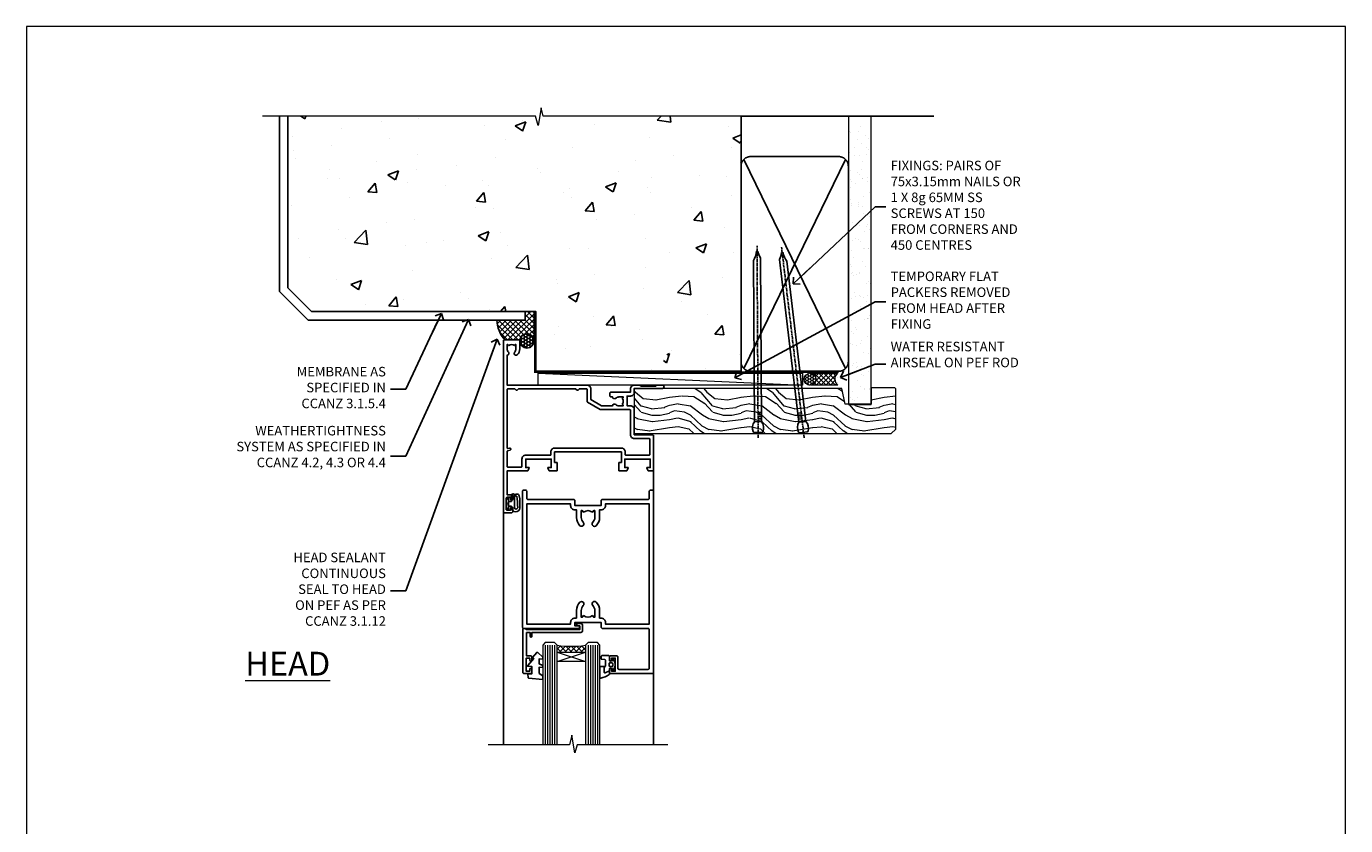
# Model space of a CAD drawing. Units: millimetres. Extents: x -47 to 787143, y -1112 to 730.
# Drawn here: x 8353 to 8906, y 395 to 730 of the extents above; entities that cross this region are included whole.
import ezdxf
from ezdxf import colors
from ezdxf.entities.mleader import LeaderData, LeaderLine
from ezdxf.math import Vec2, Vec3

# ---------------------------------------------------------------- set-up
doc = ezdxf.new("R2010")
doc.units = ezdxf.units.MM
doc.linetypes.add('CENTER', pattern=[2, 1.25, -0.25, 0.25, -0.25])
doc.linetypes.add('Dashed', pattern=[564.444447, 282.222223, -282.222223])
doc.layers.add('Aluminium Systems Ltd Joinery Detail', color=7, linetype='Continuous')
doc.layers.add('Aluminium Systems Ltd Notes', color=7, linetype='Continuous')
doc.layers.add('No Print', color=7, linetype='Continuous', plot=False)
doc.styles.add('ASL TXT 50', font='romans.shx', dxfattribs={"height": 100})
doc.styles.get("Standard").update_dxf_attribs({"font": 'arial.ttf'})

# ---------------------------------------------------------------- blocks, each defined once
blk = doc.blocks.new('_Open90')
at = {"color": 0, "linetype": 'ByBlock', "lineweight": -2}
for p, q in [((0, 0), (-2.44, 0)), ((-0.5, 0.5), (0, 0)), ((0, 0), (-0.5, -0.5))]:
    blk.add_line(p, q, dxfattribs=at)
blk = doc.blocks.new('Page Layout')
at = {"layer": 'Aluminium Systems Ltd Joinery Detail', "color": 8, "lineweight": 5}
blk.add_lwpolyline([(0, 730.13), (0, 0), (553.08, 0), (553.08, 730.13)], close=True, dxfattribs=at)
blk = doc.blocks.new('Precast Wall Head AL40 Masonry')
at = {"layer": 'Aluminium Systems Ltd Joinery Detail'}
h = blk.add_hatch(dxfattribs=at)
h.set_pattern_fill('AR-CONC', color=256, scale=0.25)
h.set_pattern_definition([(50, (-355.558, -12568.82), (45.54617, -3.98477), [4.7625, -52.3875]), (355, (-355.56, -12568.82), (-8.81086, 47.76421), [3.81, -41.91015]), (100.45144, (-351.762, -12569.15), (36.73531, 43.77944), [4.0475, -44.52256]), (46.1842, (-355.56, -12556.12), (67.76976, -10.51058), [7.14375, -78.58125]), (96.63556, (-349.91, -12556.996), (59.35103, 61.85653), [6.07126, -66.7839]), (351.18415, (-355.56, -12556.12), (59.35103, 61.85653), [5.715, -62.86493]), (21, (-349.208, -12559.295), (37.9036, -25.5663), [4.7625, -52.3875]), (326, (-349.21, -12559.295), (15.4505, 46.047), [3.81, -41.91]), (71.45144, (-346.05, -12561.425), (53.3541, 20.48069), [4.0475, -44.52248]), (37.5, (-355.558, -12568.82), (0.77215, 21.13876), [0, -41.402, 0, -42.545, 0, -42.06875]), (7.5, (-355.558, -12568.82), (16.704916, 25.045144), [0, -24.257, 0, -40.4495, 0, -16.03375]), (327.5, (-369.718, -12568.82), (33.897649, -1.432186), [0, -15.875, 0, -49.53, 0, -65.7225]), (317.5, (-376.068, -12568.82), (37.032295, 6.35662), [0, -20.6375, 0, -32.893, 0, -46.6725])])
h.paths.add_polyline_path([(-55.95, 123.68), (-138.83, 123.68), (-139.73, 127.11), (-141, 119.69), (-142.04, 123.68), (-245.95, 123.68), (-245.95, 51.71), (-235.95, 41.71), (-141.95, 41.71), (-141.95, 16.71), (-92.14, 16.71), (-92.14, 21.18), (-94.21, 21.18), (-94.21, 60.12), (-91, 61.86), (-90.64, 63.19), (-90.29, 61.86), (-87.07, 60.12), (-87.07, 21.18), (-88.74, 21.18), (-89.15, 20.88), (-89.15, 16.71), (-55.95, 16.71)])
h = blk.add_hatch(dxfattribs=at)
h.set_pattern_fill('ANSI37', color=256, scale=0.5)
h.set_pattern_definition([(45, (-355.5578, -568.8198), (-1.122532, 1.122532), []), (135, (-355.5578, -568.8198), (-1.122532, -1.122532), [])])
h.paths.add_polyline_path([(-142.71, 41.59), (-146.46, 41.59), (-146.46, 38.17), (-158.29, 38.17, 0.182686), (-154.9, 29.92), (-148.9, 29.92, -0.070034), (-148.84, 29.92), (-148.66, 29.92, -0.914331), (-142.71, 29.46)])
h = blk.add_hatch(dxfattribs=at)
h.set_pattern_fill('HONEY', color=256, scale=0.25)
h.set_pattern_definition([(0, (-355.5578, -567.3223), (1.190625, 0.68740766), [0.79375, -1.5875]), (120, (-355.5578, -567.3223), (-1.190625, 0.6874077), [0.79375, -1.5875]), (60, (-355.5578, -567.3223), (3e-09, 1.3748153), [-1.5875, 0.79375])])
h.paths.add_polyline_path([(-148.7, 29.42, 1), (-142.71, 29.42, 1)])
for p, q in [((-142.71, 31.86), (-141.95, 31.86)), ((-142.71, 29.42, 1), (-141.95, 29.42, 1)), ((-142.71, 29.42, 1), (-142.46, 29.18, 2))]:
    blk.add_line(p, q, dxfattribs=at)
at = {"layer": 'Aluminium Systems Ltd Joinery Detail', "linetype": 'Continuous', "lineweight": 5, "ltscale": 0.12}
blk.add_lwpolyline([(-46.31, 123.68), (-138.83, 123.68), (-139.73, 127.11), (-141, 119.69), (-142.04, 123.68), (-256.6, 123.68)], dxfattribs=at)
at = {"layer": 'Aluminium Systems Ltd Joinery Detail'}
for points in [[(-146.46, 41.71), (-146.46, 38.17), (-237.41, 38.17), (-249.47, 50.22), (-249.47, 123.68)], [(-55.95, 16.71), (-141.95, 16.71), (-141.95, 41.71), (-235.95, 41.71), (-245.95, 51.71), (-245.95, 123.68)]]:
    blk.add_lwpolyline(points, dxfattribs=at)
at = {"layer": 'Aluminium Systems Ltd Joinery Detail', "linetype": 'Dashed'}
blk.add_lwpolyline([(-55.95, 123.68), (-55.95, 16.71), (-141.95, 16.71)], dxfattribs=at)
at = {"layer": 'Aluminium Systems Ltd Joinery Detail', "linetype": 'Dashed', "lineweight": 5, "ltscale": 0.01, "const_width": 0.25}
blk.add_lwpolyline([(-55.95, 16.58), (-142.08, 16.58), (-142.08, 41.59), (-236.01, 41.58), (-246.09, 51.66), (-246.09, 72.24)], dxfattribs=at)
at = {"layer": 'Aluminium Systems Ltd Joinery Detail'}
blk.add_lwpolyline([(-154.9, 29.92), (-148.66, 29.92, -0.920687), (-142.71, 29.42), (-142.71, 29.42), (-142.71, 41.71), (-146.46, 41.71), (-146.46, 38.17), (-158.29, 38.17, 0.182686), (-154.9, 29.92, 60.934486)], format="xyb", dxfattribs=at)
at = {"layer": 'Aluminium Systems Ltd Joinery Detail', "linetype": 'CENTER', "lineweight": 5, "ltscale": 3, "const_width": 0.5, "elevation": 2}
blk.add_lwpolyline([(-55.95, 16.18), (-142.46, 16.18), (-142.46, 41.31)], dxfattribs=at)
at = {"layer": 'Aluminium Systems Ltd Joinery Detail'}
blk.add_circle((-145.7, 29.42, 1), 2.99, dxfattribs=at)
blk.add_arc((-145.69, 38.54, 1), 12.61, 181.6677, 223.0795, dxfattribs=at)
blk = doc.blocks.new('45mm Strapping Head Liner')
h = blk.add_hatch()
h.set_pattern_fill('AR-SAND', color=0, scale=0.15)
h.set_pattern_definition([(37.5, (-303.6067, -706.8324), (-0.240005, 7.3412), [0, -5.7912, 0, -6.477, 0, -6.19125]), (7.5, (-303.607, -706.832), (6.74285, 10.75238), [0, -3.1242, 0, -5.2197, 0, -2.00025]), (327.5, (-308.293, -706.8324), (11.864886, 0.02156), [0, -1.905, 0, -6.858, 0, -8.9535]), (317.5, (-308.293, -706.832), (11.45335, 3.34394), [0, -0.9525, 0, -4.4958, 0, -5.1435])])
h.paths.add_polyline_path([(109.5, -136.08), (100, -136.08), (100, -15.25), (109.5, -15.25)])
at = {"layer": 'Aluminium Systems Ltd Joinery Detail', "linetype": 'Dashed'}
for p, q in [((55, -15.25), (135.8, -15.25)), ((56.17, -33.38), (98.83, -121.04)), ((56.17, -121.04), (98.83, -33.38))]:
    blk.add_line(p, q, dxfattribs=at)
at = {"layer": 'Aluminium Systems Ltd Joinery Detail', "lineweight": 5}
blk.add_lwpolyline([(100, -15.25), (100, -136.08), (109.5, -136.08), (109.5, -15.25)], dxfattribs=at)
at = {"layer": 'Aluminium Systems Ltd Joinery Detail', "linetype": 'Dashed'}
blk.add_lwpolyline([(55, -36.21, -0.414214), (59, -32.21), (96, -32.21, -0.414214), (100, -36.21), (100, -118.21, -0.414214), (96, -122.21), (59, -122.21, -0.414214), (55, -118.21)], format="xyb", close=True, dxfattribs=at)
at = {"layer": 'Aluminium Systems Ltd Joinery Detail', "linetype": 'CENTER', "lineweight": 5, "ltscale": 3, "const_width": 0.5, "elevation": 2}
blk.add_lwpolyline([(55, -122.74), (96.01, -122.74)], dxfattribs=at)
at = {"layer": 'Aluminium Systems Ltd Joinery Detail', "linetype": 'Dashed', "lineweight": 5, "ltscale": 0.01, "const_width": 0.25, "elevation": 0.25}
blk.add_lwpolyline([(55, -122.34), (96.01, -122.34)], dxfattribs=at)
blk = doc.blocks.new('DY611-comp')
at = {"color": 0}
for p, q in [((2.25, 5.73), (2.25, 0.6)), ((3.45, 5.24), (3.45, 5.73)), ((4.7, 6.73), (5.7, 6.73)), ((4.7, 6.73), (4.7, 5.24)), ((5.7, 6.73), (5.7, 5.36)), ((1.22, 0.14), (1.57, 0.17)), ((1.53, 0.96), (1.23, 0.95)), ((4.7, 5.24), (3.45, 5.24)), ((3.45, 0.6), (3.45, 3.22)), ((3.45, 3.22), (4.7, 3.22)), ((4.7, 3.22), (4.7, 5.24)), ((4.7, 1.73), (4.7, 3.22)), ((5.7, 1.73), (4.7, 1.73)), ((5.7, 5.36), (5.4, 4.23)), ((5.4, 4.23), (5.7, 3.11)), ((5.7, 3.11), (5.7, 1.73))]:
    blk.add_line(p, q, dxfattribs=at)
for centre, radius, start, end in [((25.63, 4.66), 25.7, 177.035, 188.5389), ((1.7, 5.81), 1.75, 357.5286, 174.1572), ((1.55, 5.73), 0.7, 0, 162.7552), ((82.76, 9.07), 81.93, 182.1869, 185.6891), ((1.16, 1.14), 1, 197.4943, 273.4646), ((1.55, 0.57), 0.4, 273.4646, 93.4646), ((2.85, 0.6), 0.6, 180, 0)]:
    blk.add_arc(centre, radius, start, end, dxfattribs=at)
blk = doc.blocks.new('DY611 Replace')
at = {"layer": 'Aluminium Systems Ltd Joinery Detail'}
blk.add_blockref('DY611-comp', (-5.4, -4.23), dxfattribs=at)
blk = doc.blocks.new('A910-22245')
blk.add_lwpolyline([(0, 72, -0.414214), (0.5, 72.5), (3.5, 72.5, -0.414214), (4, 72), (4, 70.75, -1), (3, 70.75), (3, 71.5), (1.5, 71.5), (1.5, 70.75, -0.298217), (1.2, 70.29), (1.2, 67.21, -0.298217), (1.5, 66.75), (1.5, 66), (3, 66), (3, 66.75, -1), (4, 66.75), (4, 65.5, -0.414214), (3.5, 65), (1.6, 65), (1.6, 55), (10.12, 55, -0.267949), (10.3, 54.9), (10.87, 53.9, -0.57735), (10.7, 53.6), (9.4, 53.6), (9.4, 50), (20.1, 50), (20.1, 53.6), (18.8, 53.6, -0.57735), (18.63, 53.9), (19.2, 54.9, -0.267949), (19.38, 55), (22.4, 55, -0.414214), (22.6, 54.8), (22.6, 51.6, -0.414214), (22.4, 51.4), (21.5, 51.4), (21.5, 47), (49.5, 47), (49.5, 51.4), (48.6, 51.4, -0.414214), (48.4, 51.6), (48.4, 54.8, -0.414214), (48.6, 55), (51.62, 55, -0.267949), (51.8, 54.9), (52.37, 53.9, -0.57735), (52.2, 53.6), (50.9, 53.6), (50.9, 50), (61.6, 50), (61.6, 53.6), (60.3, 53.6, -0.57735), (60.13, 53.9), (60.7, 54.9, -0.267949), (60.88, 55), (62.5, 55, -0.414214), (63, 54.5), (63, 40.3, -0.414214), (62.5, 39.8), (54.9, 39.8), (54.9, 29.3, -0.414214), (53.3, 27.7), (51.9, 27.7), (51.9, 23.6), (53.3, 23.6, -0.414214), (54.9, 22), (54.9, 20.4), (66.7, 20.4, -1), (66.7, 19), (64.3, 19), (63.9, 19.4), (57.7, 19.4), (57.3, 19), (54.9, 19, -0.414214), (53.3, 20.6), (53.3, 22), (45.15, 22, -0.414214), (44.65, 22.5), (44.65, 23.5, -0.414214), (45.15, 24), (45.8, 24, -0.640824), (47.16, 24.52, 0.19526), (48.45, 24), (50.3, 24), (50.3, 24.3), (49.87, 24.66, 0.36397), (49.87, 27.04), (50.3, 27.4), (50.3, 27.7), (48.45, 27.7, 0.19526), (47.16, 27.18, -0.640824), (45.8, 27.7), (41.2, 27.7), (36.7, 25.1), (36.7, 20.6, -0.414214), (35.1, 19), (1.6, 19), (1.6, 6.5, -0.640824), (2.12, 5.14, 0.19526), (1.6, 3.85), (1.6, 2), (1.9, 2), (2.26, 2.43, 0.36397), (4.64, 2.43), (5, 2), (5.3, 2), (5.3, 3.85, 0.19526), (4.78, 5.14, -1), (5.92, 6.25, -0.19526), (6.9, 3.85), (6.9, 0.5, -0.414214), (6.4, 0), (0.5, 0, -0.414214), (0, 0.5)], format="xyb", close=True)
at = {"flags": 128}
blk.add_lwpolyline([(54.9, 41.4), (61.2, 41.4, 0.414214), (61.4, 41.6), (61.4, 48.2, 0.414214), (61.2, 48.4), (51.3, 48.4, 0.414214), (51.1, 48.2), (51.1, 47, -0.414214), (49.5, 45.4), (21.5, 45.4, -0.414214), (19.9, 47), (19.9, 48.2, 0.414214), (19.7, 48.4), (9.4, 48.4, -0.414214), (7.8, 50), (7.8, 53.2, 0.414214), (7.6, 53.4), (1.8, 53.4, 0.414214), (1.6, 53.2), (1.6, 46.78, 0.339454), (1.75, 46.58), (2.87, 46.28, -1), (2.63, 45.42), (1.85, 45.62, 0.493145), (1.6, 45.43), (1.6, 20.8, 0.414214), (1.8, 20.6), (4.79, 20.6, 0.198912), (4.93, 20.66), (5.39, 21.11, -0.414214), (5.81, 21.11), (6.27, 20.66, 0.198912), (6.41, 20.6), (30.29, 20.6, 0.198912), (30.43, 20.66), (30.89, 21.11, -0.414214), (31.31, 21.11), (31.77, 20.66, 0.198912), (31.91, 20.6), (34.9, 20.6, 0.414214), (35.1, 20.8), (35.1, 25.74, -0.267949), (35.35, 26.17), (40.66, 29.23, -0.131652), (40.91, 29.3), (53.1, 29.3, 0.414214), (53.3, 29.5), (53.3, 39.8, -0.414214)], format="xyb", close=True, dxfattribs=at)
blk = doc.blocks.new('C438-21617')
at = {"flags": 128}
blk.add_lwpolyline([(1.5, 3.7), (1.5, 13.5), (3.3, 13.5, 0.414214), (3.8, 14), (3.8, 15.3, 1), (2.9, 15.3), (2.9, 14.5), (1.4, 14.5), (1.4, 20), (2.9, 20), (2.9, 19.2, 1), (3.8, 19.2), (3.8, 20.5, 0.414214), (3.3, 21), (0.5, 21, 0.414214), (0, 20.5), (0, 2.2, 0.414214), (0.2, 2), (1, 2), (1.5, 2.5), (23.8, 2.5), (23.8, 1), (23.02, 1), (22.36, 0.34, 0.668179), (22.5, 0), (24.25, 0, 0.414214), (25, 0.75), (25, 2.95, 0.414214), (24.25, 3.7), (3.8, 3.7), (3.8, 5.3, 1), (3, 5.3), (3, 3.7)], format="xyb", close=True, dxfattribs=at)
blk = doc.blocks.new('CO112-Comp')
blk.add_lwpolyline([(-2.4, 2.55), (-4.17, 3.38, 0.548619), (-4.6, 3.1), (-4.6, 1.17, 0.198912), (-4.51, 0.96), (-4.19, 0.64, -0.198912), (-4.1, 0.43), (-4.1, -1.87, -0.388879), (-4.37, -2.17), (-5.63, -2.28, 0.388879), (-5.9, -2.57), (-5.9, -3.5, 0.414214), (-5.6, -3.8), (-2.7, -3.8, 0.414214), (-2.4, -3.5), (-2.4, -1.65), (-1.2, -1.65), (-1.2, -2, 0.851224), (-0.62, -2.09), (-0.08, -0.47, 0.161777), (-0.08, 0.47), (-0.62, 2.09, 0.851224), (-1.2, 2), (-1.2, 1.65), (-2.4, 1.65), (-2.4, 3.9, 0.257343), (-2.54, 4.15, 0.086554), (-6.04, 5.59, 0.479584), (-6.4, 5.3), (-6.4, 1.1, 0.414214), (-6.1, 0.8), (-4.35, 0.8)], format="xyb")
blk.add_lwpolyline([(-1.33, 0.75), (-2.3, 0.75, 0.414214), (-2.6, 0.45), (-2.6, -0.45, 0.414214), (-2.3, -0.75), (-1.33, -0.75, 0.323092), (-1.05, -0.54), (-0.93, -0.19, 0.161777), (-0.93, 0.19), (-1.05, 0.54, 0.323092)], format="xyb", close=True)
blk = doc.blocks.new('DY445')
blk.add_lwpolyline([(4.75, 8.84), (6.25, 9.78), (6.25, 11.28), (0.33, 10.76, 0.36397), (0.15, 10.58), (0, 8.91), (1.75, 8.91), (1.75, 5.91), (0, 5.76), (0, 5.46), (2.49, 2.49), (1.95, 2.45), (1.95, 2.15), (3.75, 0), (4.15, 0), (6.25, 2.02), (6.25, 2.82), (4.75, 2.69), (4.75, 4.77), (6.25, 5.51), (6.25, 6.31), (4.75, 6.18)], format="xyb", close=True)
blk = doc.blocks.new('A787-21645')
at = {"flags": 128}
for points in [[(23.5, 58, -1), (23.5, 57), (22, 57), (22, 55.5), (33, 55.5), (33, 57.5, -0.414214), (33.5, 58), (52.7, 58, 0.414214), (53.2, 58.5), (53.2, 74.7, 0.414214), (52.7, 75.2), (40.5, 75.2, 0.414214), (40, 74.7), (40, 70, -0.414214), (39.5, 69.5), (37, 69.5, -0.414214), (36.5, 70), (36.5, 71.3, -1), (37.4, 71.3), (37.4, 70.5), (38.9, 70.5), (38.9, 76), (37.4, 76), (37.4, 75.2, -1), (36.5, 75.2), (36.5, 76.5, -0.414214), (37, 77), (54.5, 77, -0.414214), (55, 76.5), (55, 0.5, -0.414214), (54.5, 0), (53.7, 0, -0.414214), (53.2, 0.5), (53.2, 3.5, 0.414214), (52.7, 4), (33.5, 4, -0.414214), (33, 4.5), (33, 6.5), (22, 6.5), (22, 4.5, -0.414214), (21.5, 4), (2.3, 4, 0.414214), (1.8, 3.5), (1.8, 0.5, -0.414214), (1.3, 0), (0.5, 0, -0.414214), (0, 0.5), (0, 57.5, -0.414214), (0.5, 58)], [(20.2, 6.5, -0.414214), (22, 8.3), (22.65, 8.3), (22.65, 11.5, -0.201039), (24.1, 14.96, -1), (25.5, 13.53, 0.201039), (24.65, 11.5), (24.65, 8.65), (25.11, 8.65), (25.67, 9.32, 0.36397), (29.33, 9.32), (29.89, 8.65), (30.35, 8.65), (30.35, 11.5, 0.201039), (29.5, 13.53, -1), (30.9, 14.96, -0.201039), (32.35, 11.5), (32.35, 8.3), (33, 8.3, -0.414214), (34.8, 6.5), (34.8, 5.8), (53.2, 5.8), (53.2, 56.2), (34.8, 56.2), (34.8, 55.5, -0.414214), (33, 53.7), (32.35, 53.7), (32.35, 50.5, -0.201039), (30.9, 47.04, -1), (29.5, 48.47, 0.201039), (30.35, 50.5), (30.35, 53.35), (29.89, 53.35), (29.33, 52.68, 0.36397), (25.67, 52.68), (25.11, 53.35), (24.65, 53.35), (24.65, 50.5, 0.201039), (25.5, 48.47, -1), (24.1, 47.04, -0.201039), (22.65, 50.5), (22.65, 53.7), (22, 53.7, -0.414214), (20.2, 55.5), (20.2, 56.2), (1.8, 56.2), (1.8, 5.8), (20.2, 5.8)]]:
    blk.add_lwpolyline(points, format="xyb", close=True, dxfattribs=at)
blk = doc.blocks.new('AL40 Hinged Door Open In Head')
at = {"layer": 'Aluminium Systems Ltd Joinery Detail', "lineweight": 5}
h = blk.add_hatch(dxfattribs=at)
h.set_pattern_fill('NET', color=256, scale=0.5, angle=-45)
h.set_pattern_definition([(315, (-1050.8207, -6.7609), (1.122532, 1.122532), []), (45, (-1050.8207, -6.7609), (-1.122532, 1.122532), [])])
edge = h.paths.add_edge_path(flags=16)
edge.add_line((-95.59, -110.31), (-95.59, -110.21))
edge.add_arc((-106.2, -105.31), 11.69, -25.3276, -24.8319, ccw=False)
edge.add_line((-95.63, -110.31), (-95.59, -110.31))
edge = h.paths.add_edge_path()
edge.add_arc((-91.51, -66.93), 41.4, -98.3176, -81.6517)
edge.add_line((-85.5, -107.89), (-85.5, -110.8))
edge.add_line((-85.5, -110.8), (-97.5, -110.8))
edge.add_line((-97.5, -110.8), (-97.5, -107.89))
at = {"layer": 'Aluminium Systems Ltd Joinery Detail'}
for p, q in [((-57, -30.19), (-57, -149.59, -1)), ((-120, -52.2), (-120, -149.59, -1))]:
    blk.add_line(p, q, dxfattribs=at)
at = {"layer": 'Aluminium Systems Ltd Joinery Detail', "linetype": 'Continuous', "lineweight": 5}
blk.add_line((-57, -49), (-57, -149.59, -1), dxfattribs=at)
at = {"layer": 'Aluminium Systems Ltd Joinery Detail', "lineweight": 5, "ltscale": 3}
for p, q in [((-102.5, -107.8), (-102.5, -149.59, -1)), ((-101.5, -107.8), (-101.5, -149.59, -1)), ((-100.5, -107.8), (-100.5, -149.59, -1)), ((-99.5, -107.8), (-99.5, -149.59, -1)), ((-98.5, -107.8), (-98.5, -149.59, -1)), ((-84.5, -107.8), (-84.5, -149.59, -1)), ((-83.5, -107.8), (-83.5, -149.59, -1)), ((-82.5, -107.8), (-82.5, -149.59, -1)), ((-81.5, -107.8), (-81.5, -149.59, -1)), ((-80.5, -107.8), (-80.5, -149.59, -1))]:
    blk.add_line(p, q, dxfattribs=at)
at = {"layer": 'Aluminium Systems Ltd Joinery Detail', "lineweight": 5}
for p, q in [((-97.5, -114.67), (-85.5, -110.8)), ((-97.5, -110.8), (-85.5, -114.67))]:
    blk.add_line(p, q, dxfattribs=at)
for points in [[(-97.5, -149.59), (-97.5, -107.89), (-98.5, -106.8), (-102.5, -106.8), (-103.5, -107.8), (-103.5, -149.59)], [(-79.5, -149.59), (-79.5, -107.89), (-80.5, -106.8), (-84.5, -106.8), (-85.5, -107.8), (-85.5, -149.59)]]:
    blk.add_lwpolyline(points, dxfattribs=at)
blk.add_lwpolyline([(-97.5, -110.8), (-85.5, -110.8), (-85.5, -114.67), (-97.5, -114.67)], close=True, dxfattribs=at)
at = {"layer": 'Aluminium Systems Ltd Joinery Detail', "linetype": 'Continuous', "lineweight": 5, "ltscale": 0.12, "elevation": -1}
for points in [[(-51.09, -149.59), (-89.09, -149.59), (-89.99, -153.02), (-91.26, -145.6), (-92.3, -149.59), (-126.39, -149.59)], [(-51.76, -149.59), (-89.09, -149.59), (-89.99, -153.02), (-91.26, -145.6), (-92.3, -149.59), (-123.27, -149.59)]]:
    blk.add_lwpolyline(points, dxfattribs=at)
at = {"layer": 'Aluminium Systems Ltd Joinery Detail', "lineweight": 5}
blk.add_arc((-91.49, -66.48), 41.85, 261.7419, 278.2274, dxfattribs=at)
at = {"layer": 'Aluminium Systems Ltd Joinery Detail', "xscale": -1, "rotation": 180}
for name, p in [('A910-22245', (-120, 20.2)), ('A787-21645', (-112, -42.8))]:
    blk.add_blockref(name, p, dxfattribs=at)
at = {"layer": 'Aluminium Systems Ltd Joinery Detail', "lineweight": 9, "ltscale": 0.12, "rotation": 180}
blk.add_blockref('DY611 Replace', (-118.5, -48.6), dxfattribs=at)
at = {"layer": 'Aluminium Systems Ltd Joinery Detail', "extrusion": (0, 0, -1), "zscale": -1, "rotation": 180}
for name, p in [('C438-21617', (111.8, -98.8)), ('DY445', (109.75, -110.9)), ('CO112-Comp', (73.1, -116.05))]:
    blk.add_blockref(name, p, dxfattribs=at)
blk = doc.blocks.new('Nail 75 JH')
at = {"linetype": 'CENTER'}
blk.add_line((0, 2.3), (0, -78.26), dxfattribs=at)
for p, q in [((1.5, -4.49), (-1.5, -4.49)), ((1.5, -5.73), (0.13, -5.73)), ((1.5, -6.6), (0.13, -6.6)), ((1.5, -7.47), (0.13, -7.47)), ((1.5, -8.34), (0.13, -8.34))]:
    blk.add_line(p, q)
blk.add_lwpolyline([(-1.5, -4.49, -0.247527), (-2.06, -0.36, -0.331135), (-1.58, 0), (1.58, 0, -0.331135), (2.06, -0.36, -0.247527), (1.5, -4.49), (1.5, -73.21, 0.124564), (0.28, -75.97), (-0.25, -75.97, 0.101255), (-1.5, -72.05)], format="xyb", close=True)
blk = doc.blocks.new('Precast Wall AL40 Masonry Liner Door')
at = {"layer": 'Aluminium Systems Ltd Joinery Detail', "lineweight": 5}
h = blk.add_hatch(dxfattribs=at)
h.set_pattern_fill('HONEY', color=256, scale=0.221113, angle=360, style=0)
h.set_pattern_definition([(0, (-405.4079, -274.31205), (1.0530483, 0.60797756), [0.7020322, -1.4040644]), (120, (-405.4079, -274.31205), (-1.05304816, 0.6079778), [0.7020322, -1.4040644]), (60, (-405.4079, -274.31205), (1e-07, 1.21595534), [-1.4040644, 0.7020322])])
edge = h.paths.add_edge_path()
edge.add_arc((114.92, -3.36), 2.5, 180, 360, ccw=False)
edge.add_arc((114.92, -3.36), 2.5, 0, 180, ccw=False)
h = blk.add_hatch(dxfattribs=at)
h.set_pattern_fill('NET', color=256, scale=0.442225, angle=225, style=0)
h.set_pattern_definition([(315, (-1772.8672, 4367.451), (-0.99282344, -0.99282344), []), (225, (-1772.8672, 4367.451), (-0.99282344, 0.99282344), [])])
edge = h.paths.add_edge_path()
edge.add_line((126.52, -0.8), (115.78, -0.79))
edge.add_arc((114.94, -3.26), 2.6, 283.0546, 431.2564, ccw=False)
edge.add_line((115.53, -5.79), (126.57, -5.79))
edge.add_arc((128.47, -3.28), 3.15, 128.1626, 232.8611, ccw=False)
h = blk.add_hatch(dxfattribs=at)
h.set_pattern_fill('WOOD-3', color=256, scale=97.5, angle=30, style=0, pattern_type=2)
h.set_pattern_definition([(4.7636, (552.8122, -7178.1291), (-330.0000284, -29.999746), [3.61248, -357.63537]), (348.6901, (556.412, -7177.829), (120.0000226, -29.999929), [4.58913, -148.38147]), (315, (560.912, -7178.73), (-3e-14, -30.00001), [3.39411, -39.03228]), (313.1524, (563.3122, -7181.1291), (420.00008502, -449.99992613), [6.57951, -651.37185]), (347.0054, (567.8122, -7185.9291), (-270.000023, 59.9999273), [4.00251, -396.24741]), (360, (571.712, -7186.83), (30, -30), [7.5, -22.5]), (9.4623, (579.212, -7186.829), (-150.0000232, -29.9999442), [3.64965, -178.83321]), (5.7106, (552.8122, -7186.229), (-269.9999827, -30.0000394), [3.01497, -298.48131]), (360, (555.812, -7185.93), (30, -30), [4.5, -25.5]), (331.6992, (560.3122, -7185.9291), (329.9998536, -180.0002662), [4.42944, -438.51525]), (307.875, (564.2122, -7188.029), (-120.0000559, 149.999973), [6.84105, -335.21157]), (320.7106, (568.4122, -7193.4291), (180.0000192, -149.99998896), [4.26381, -422.11632]), (353.6598, (571.712, -7196.129), (239.9999821, -30.0000474), [5.43324, -266.22831]), (11.8887, (577.1122, -7196.7291), (-419.99991903, -90.00031606), [5.82495, -576.66969]), (6.7098, (552.8122, -7195.5291), (270.00002993, 29.99981644), [5.13516, -508.3821]), (356.6335, (557.9122, -7194.9291), (479.99997966, -30.0003289), [5.10882, -505.77279]), (326.3099, (563.012, -7195.229), (-59.999987, 30.00004), [5.40834, -102.75822]), (312.5104, (567.5122, -7198.2291), (299.99972155, -330.0002602), [4.88364, -483.48096]), (345.0686, (570.8122, -7201.8291), (330.00001605, -89.9999086), [4.65726, -461.06799]), (360, (575.312, -7203.03), (30, -30), [3.6, -26.4]), (12.9946, (578.9122, -7203.0291), (270.000023, 59.9999273), [4.00251, -396.24741]), (360, (562.112, -7173.03), (30, -30), [0, -30]), (136.8476, (566.3122, -7177.5291), (449.99992613, -420.00008502), [6.57951, -651.37185]), (153.4349, (561.512, -7203.029), (-29.999975, 30.00004), [2.68329, -64.39875]), (171.8699, (559.112, -7201.829), (-179.9999933, 29.9999807), [4.24263, -207.88938]), (203.1986, (554.912, -7201.229), (-149.999992, -60.0000398), [2.28474, -226.18845]), (333.4349, (566.312, -7177.529), (29.999975, -30.00004), [3.35409, -63.72795]), (353.2902, (569.3122, -7179.0291), (-270.00002993, 29.99981644), [5.13516, -508.3821]), (10.1247, (574.4122, -7179.6291), (509.99996369, 90.00025766), [8.53287, -844.75488]), (10.3048, (552.8122, -7174.829), (180.0000288, 29.9998463), [3.35409, -332.05608]), (344.4759, (556.1122, -7174.2291), (-330.00003074, 89.99993333), [5.60445, -554.84178]), (317.1211, (561.5122, -7175.7291), (-390.0000238, 359.9999926), [5.7315, -567.41769]), (325.3048, (565.7122, -7179.6291), (299.99982777, -210.0002583), [4.74342, -469.59822]), (350.5377, (569.612, -7182.329), (150.0000232, -29.9999442), [5.47449, -177.0084]), (6.5819, (575.0122, -7183.2291), (-510.00004314, -59.99960101), [7.85175, -777.3234]), (8.1301, (552.812, -7182.329), (-179.9999933, -29.9999807), [4.24263, -207.88938]), (348.6901, (557.012, -7181.729), (120.0000226, -29.999929), [4.58913, -148.38147]), (317.4896, (561.5122, -7182.6291), (-330.0002602, 299.99972155), [4.88364, -483.48096]), (315, (565.112, -7185.93), (-3e-14, -30.00001), [5.51544, -36.91098]), (342.646, (569.0122, -7189.8291), (-390.00006057, 119.99983507), [5.02893, -497.86272]), (3.3665, (573.8122, -7191.3291), (-479.99997966, -30.0003289), [5.10882, -505.77279]), (17.1027, (578.9122, -7191.0291), (300.0000519, 89.9998648), [4.08045, -403.96368]), (8.7462, (552.8122, -7189.8291), (209.9999801, 30.0001259), [3.94587, -390.64251]), (345.0686, (556.7122, -7189.2291), (330.00001605, -89.9999086), [4.65726, -461.06799]), (327.9946, (561.2122, -7190.429), (-149.9999683, 90.0000332), [5.6604, -277.35906]), (310.1009, (566.0122, -7193.4291), (-329.9999418, 390.00005789), [7.45185, -737.7327]), (344.0546, (570.812, -7199.129), (-120.0000038, 29.9999967), [4.36806, -214.03524]), (6.009, (575.0122, -7200.3291), (299.99999253, 29.99997952), [5.7315, -567.41769]), (23.1986, (580.712, -7199.729), (149.999992, 60.0000398), [2.28474, -226.18845]), (9.4623, (552.812, -7198.829), (-150.0000232, -29.9999442), [3.64965, -178.83321]), (349.992, (556.4122, -7198.2291), (329.99998664, -60.00010416), [5.17881, -512.7015]), (322.5946, (561.5122, -7199.1291), (389.99977395, -300.00029858), [6.42027, -635.60775]), (330.9454, (566.6122, -7173.029), (210.0000115, -120.0000008), [3.08868, -305.78022]), (349.2157, (569.3122, -7174.5291), (-479.9999851, 90.0000165), [6.41328, -634.91349]), (7.125, (575.612, -7175.729), (-210.0000114, -29.9999485), [7.25604, -234.6117])])
h.paths.add_polyline_path([(150.87, -24.31), (148.99, -26.07), (41.25, -26.07), (41.25, -7.19), (128.29, -7.19), (129.62, -13.86), (140.5, -13.86), (140.5, -6.99), (150.44, -6.99), (150.87, -7.41)])
blk.add_line((0.89, -0.79), (111.72, -5.79), dxfattribs=at)
for points in [[(0.89, -0.79), (111.72, -0.79), (111.72, -5.79), (0.89, -5.79)], [(150.44, -6.99), (140.5, -6.99), (140.5, -13.86), (129.62, -13.86), (128.29, -7.19), (41.25, -7.19), (41.25, -26.07), (148.99, -26.07), (150.87, -24.31), (150.87, -7.41)]]:
    blk.add_lwpolyline(points, close=True, dxfattribs=at)
blk.add_lwpolyline([(115.51, -0.79), (126.52, -0.8, 0.491511), (126.57, -5.79), (115.53, -5.79, 0.810102)], format="xyb", close=True, dxfattribs=at)
at = {"layer": 'Aluminium Systems Ltd Joinery Detail', "lineweight": 5, "ltscale": 0.12}
blk.add_circle((114.92, -3.36), 2.5, dxfattribs=at)
at = {"layer": 'Aluminium Systems Ltd Joinery Detail', "xscale": -1, "rotation": 180.3473966407072}
blk.add_blockref('Nail 75 JH', (93.18, -25.63), dxfattribs=at)
at = {"layer": 'Aluminium Systems Ltd Joinery Detail', "rotation": 186.7683232742154}
blk.add_blockref('Nail 75 JH', (112.22, -25.63), dxfattribs=at)
blk = doc.blocks.new('Precast Wall Head Text AL40 Masonry')
at = {"layer": 'Aluminium Systems Ltd Notes', "color": 3, "lineweight": 5, "ltscale": 0.12}
ml = blk.add_multileader_mtext('Standard', dxfattribs=at)
ml.set_content('WEATHERTIGHTNESS SYSTEM AS SPECIFIED IN CCANZ 4.2, 4.3 OR 4.4', color=3)
ml.set_leader_properties(color=8)
ml.set_arrow_properties(name='OPEN90')
ml.build(insert=Vec2(0, 0))
ml.multileader.update_dxf_attribs({"text_left_attachment_type": 2, "text_right_attachment_type": 2})
ctx = ml.context
ctx.base_point, ctx.plane_origin = Vec3(-72.26, -122.86), Vec3(98.68, -79.98)
ctx.left_attachment, ctx.right_attachment, ctx.text_align_type = 2, 2, 2
notes = []
notes.append((ctx, [(0, (1, 1, 0), (0.52, -122.86), (-1, 0), 6.29, [(0, [(26.81, -65.53)], 0, [])])]))
ctx.mtext.insert, ctx.mtext.width, ctx.mtext.defined_height, ctx.mtext.alignment, ctx.mtext.line_spacing_style, ctx.mtext.flow_direction = Vec3(-7.77, -110.19), 64.8153, 20.24, 3, 2, 5
ml = blk.add_multileader_mtext('Standard', dxfattribs=at)
ml.set_content('MEMBRANE AS SPECIFIED IN CCANZ 3.1.5.4', color=3)
ml.set_leader_properties(color=8)
ml.set_arrow_properties(name='OPEN90')
ml.build(insert=Vec2(0, 0))
ml.multileader.update_dxf_attribs({"text_left_attachment_type": 2, "text_right_attachment_type": 2})
ctx = ml.context
ctx.base_point, ctx.plane_origin = Vec3(-50.36, -94.78), Vec3(95.32, -250.92)
ctx.left_attachment, ctx.right_attachment, ctx.text_align_type = 2, 2, 2
notes.append((ctx, [(0, (1, 1, 0), (0.52, -94.78), (-1, 0), 6.29, [(0, [(15.49, -63.05)], 0, [])])]))
ctx.mtext.insert, ctx.mtext.width, ctx.mtext.alignment, ctx.mtext.line_spacing_style, ctx.mtext.flow_direction = Vec3(-7.77, -85.45), 49.8798, 3, 2, 5
ml = blk.add_multileader_mtext('Standard', dxfattribs=at)
ml.set_content('HEAD SEALANT CONTINUOUS SEAL TO HEAD ON PEF AS PER CCANZ 3.1.12', color=3)
ml.set_leader_properties(color=8)
ml.set_arrow_properties(name='OPEN90')
ml.build(insert=Vec2(0, 0))
ml.multileader.update_dxf_attribs({"text_left_attachment_type": 2, "text_right_attachment_type": 2})
ctx = ml.context
ctx.base_point, ctx.plane_origin = Vec3(-52.28, -179.34), Vec3(42.21, -195.32)
ctx.left_attachment, ctx.right_attachment, ctx.text_align_type = 2, 2, 2
notes.append((ctx, [(0, (1, 1, 0), (0.52, -179.34), (-1, 0), 6.29, [(0, [(38.86, -73.83)], 0, [])])]))
ctx.mtext.insert, ctx.mtext.width, ctx.mtext.alignment, ctx.mtext.line_spacing_style, ctx.mtext.flow_direction = Vec3(-7.77, -163.34), 42.8085, 3, 2, 5
for ctx, leaders in notes:
    for number, flags, end, landing, length, lines in leaders:
        leader = LeaderData()
        leader.index, (leader.has_last_leader_line, leader.has_dogleg_vector, leader.attachment_direction) = number, flags
        leader.last_leader_point, leader.dogleg_vector, leader.dogleg_length = Vec3(end), Vec3(landing), length
        for number, points, colour, breaks in lines:
            line = LeaderLine()
            line.index, line.vertices, line.color, line.breaks = number, Vec3.list(points), colors.encode_raw_color(colour), breaks
            leader.lines.append(line)
        ctx.leaders.append(leader)
blk = doc.blocks.new('MM Liner Text AL40 Head')
at = {"layer": 'Aluminium Systems Ltd Notes', "color": 3, "lineweight": 5, "ltscale": 0.12}
ml = blk.add_multileader_mtext('Standard', dxfattribs=at)
ml.set_content('FIXINGS: PAIRS OF 75x3.15mm NAILS OR 1 X 8g 65MM SS SCREWS AT 150 FROM CORNERS AND 450 CENTRES', color=3)
ml.set_leader_properties(color=8)
ml.set_arrow_properties(name='OPEN90')
ml.build(insert=Vec2(0, 0))
ml.multileader.update_dxf_attribs({"text_left_attachment_type": 2, "text_right_attachment_type": 2})
ctx = ml.context
ctx.base_point, ctx.plane_origin = Vec3(-58.36, 87.49, -1), Vec3(-263.95, -58.04, -1)
ctx.left_attachment, ctx.right_attachment = 2, 2
notes = []
notes.append((ctx, [(0, (1, 1, 0), (-62.82, 87.49, -1), (1, 0), 4.46, [(0, [(-97.19, 55.19, -1)], 0, [])])]))
ctx.mtext.insert, ctx.mtext.width, ctx.mtext.line_spacing_style, ctx.mtext.flow_direction = Vec3(-56.36, 106.82, -1), 55.1661, 2, 5
ml = blk.add_multileader_mtext('Standard', dxfattribs=at)
ml.set_content('TEMPORARY FLAT PACKERS REMOVED FROM HEAD AFTER FIXING', color=3)
ml.set_leader_properties(color=8)
ml.set_arrow_properties(name='OPEN90')
ml.build(insert=Vec2(0, 0))
ml.multileader.update_dxf_attribs({"text_left_attachment_type": 2, "text_right_attachment_type": 2})
ctx = ml.context
ctx.base_point, ctx.plane_origin = Vec3(-58.36, 47.7, -1), Vec3(-186.87, 168.9, -1)
ctx.left_attachment, ctx.right_attachment = 2, 2
notes.append((ctx, [(0, (1, 1, 0), (-62.82, 47.7, -1), (1, 0), 4.46, [(0, [(-121.67, 15.87, -1)], 0, [])])]))
ctx.mtext.insert, ctx.mtext.width, ctx.mtext.defined_height, ctx.mtext.line_spacing_style, ctx.mtext.flow_direction = Vec3(-56.36, 60.37, -1), 55.7375, 9.45, 2, 5
ml = blk.add_multileader_mtext('Standard', dxfattribs=at)
ml.set_content('WATER RESISTANT\\PAIRSEAL ON PEF ROD', color=3)
ml.set_leader_properties(color=8)
ml.set_arrow_properties(name='OPEN90')
ml.build(insert=Vec2(0, 0))
ml.multileader.update_dxf_attribs({"text_left_attachment_type": 2, "text_right_attachment_type": 2})
ctx = ml.context
ctx.base_point, ctx.plane_origin = Vec3(-58.36, 21.58, -1), Vec3(-198.56, 3.25, -1)
ctx.left_attachment, ctx.right_attachment = 2, 2
notes.append((ctx, [(0, (1, 1, 0), (-62.82, 21.58, -1), (1, 0), 4.46, [(0, [(-77.34, 15.96, -1)], 0, [])])]))
ctx.mtext.insert, ctx.mtext.width, ctx.mtext.line_spacing_style, ctx.mtext.flow_direction = Vec3(-56.36, 30.91, -1), 55.7375, 2, 5
for ctx, leaders in notes:
    for number, flags, end, landing, length, lines in leaders:
        leader = LeaderData()
        leader.index, (leader.has_last_leader_line, leader.has_dogleg_vector, leader.attachment_direction) = number, flags
        leader.last_leader_point, leader.dogleg_vector, leader.dogleg_length = Vec3(end), Vec3(landing), length
        for number, points, colour, breaks in lines:
            line = LeaderLine()
            line.index, line.vertices, line.color, line.breaks = number, Vec3.list(points), colors.encode_raw_color(colour), breaks
            leader.lines.append(line)
        ctx.leaders.append(leader)

msp = doc.modelspace()

# ---------------------------------------------------------------- block references
at = {"layer": 'Aluminium Systems Ltd Joinery Detail'}
for name, p in [('Precast Wall Head AL40 Masonry', (8708.87, 568.82)), ('Precast Wall AL40 Masonry Liner Door', (8566.92, 585.53, -1)), ('AL40 Hinged Door Open In Head', (8673.28, 578.54, 1))]:
    msp.add_blockref(name, p, dxfattribs=at)
at = {"layer": 'Aluminium Systems Ltd Joinery Detail', "color": 0, "linetype": 'Dashed'}
msp.add_blockref('45mm Strapping Head Liner', (8597.92, 707.74), dxfattribs=at)
at = {"layer": 'Aluminium Systems Ltd Notes', "linetype": 'Dashed'}
msp.add_blockref('MM Liner Text AL40 Head', (8772.02, 566.97, 1), dxfattribs=at)
at = {"layer": 'Aluminium Systems Ltd Notes'}
msp.add_blockref('Precast Wall Head Text AL40 Masonry', (8511.81, 672.82), dxfattribs=at)
at = {"layer": 'No Print'}
msp.add_blockref('Page Layout', (8353.32, 0), dxfattribs=at)

# ---------------------------------------------------------------- texts
at = {"layer": 'Aluminium Systems Ltd Joinery Detail', "lineweight": 5, "insert": (8480.71, 467.92), "char_height": 10, "width": 56.3241, "attachment_point": 3, "style": 'ASL TXT 50'}
msp.add_mtext('{\\fArial|b0|i0|c0|p34;\\LHEAD}', dxfattribs=at)

doc.saveas('drawing.dxf')
